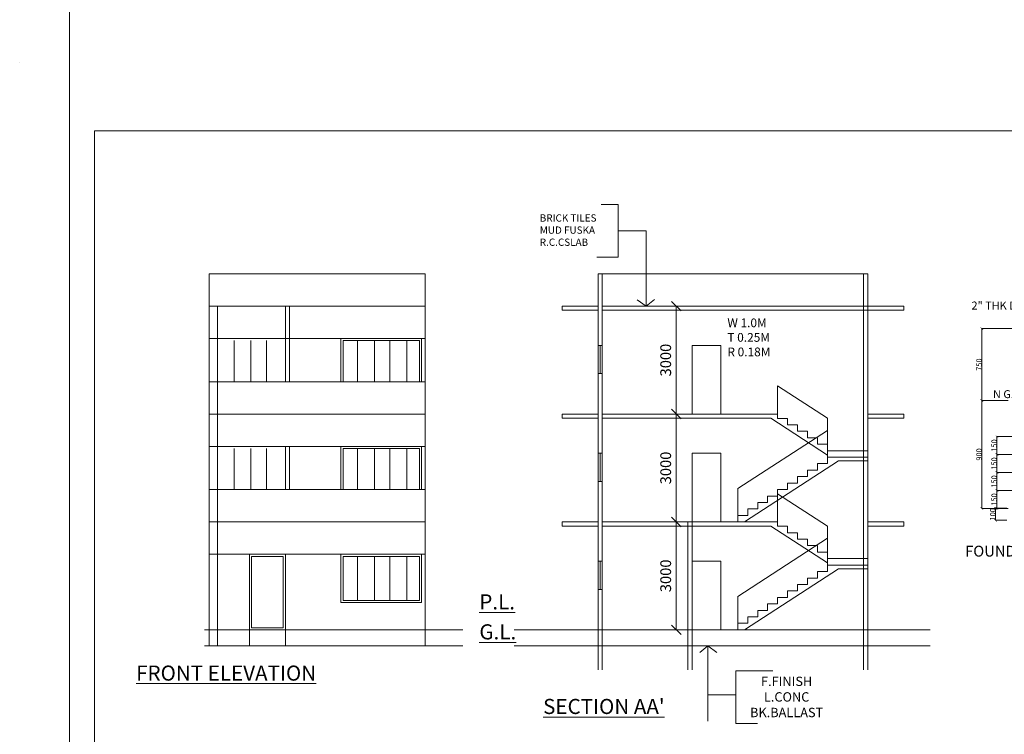
# Model space of a CAD drawing. Units: millimetres. Extents: x -74560 to 6884594, y -23068 to 3622278.
# Drawn here: x 154568 to 181951, y 60404 to 80276 of the extents above; entities that cross this region are included whole.
import ezdxf

# ---------------------------------------------------------------- set-up
doc = ezdxf.new("R2010")
doc.units = ezdxf.units.MM
doc.header["$PDMODE"] = 3
doc.layers.get('0').update_dxf_attribs({"lineweight": 9})
for name, color, linetype, lineweight in [('a-dn', 7, 'Continuous', 13), ('DIME', 7, 'Continuous', 15), ('WIND', 4, 'Continuous', 20)]:
    doc.layers.add(name, color=color, linetype=linetype, lineweight=lineweight)
doc.styles.add('ARIL', font='arial.ttf')
doc.styles.add('DIMTEXT', font='panroman.ttf')
doc.styles.add('FORMAT1', font='ARIALUNI.TTF', dxfattribs={"height": 300})
doc.styles.add('Gul', font='arial.ttf')
doc.styles.get("Standard").update_dxf_attribs({"font": 'geniso.shx'})
doc.dimstyles.new('Standard$0', dxfattribs={"dimtxt": 150, "dimasz": 75, "dimexe": 0.18, "dimexo": 0.5, "dimgap": 0.02, "dimtad": 1, "dimdec": 0, "dimzin": 12, "dimdsep": 46, "dimtxsty": 'Gul', "dimblk": 'ARCHTICK', "dimcen": 0.09, "dimclrd": 9, "dimclre": 6, "dimclrt": 6, "dimadec": 0, "dimazin": 3, "dimtfac": 1, "dimtdec": 0, "dimtofl": 0, "dimtmove": 0, "dimatfit": 3, "dimfxl": 1, "dimtolj": 1, "dimtzin": 0, "dimlwd": -1, "dimlwe": -1, "dimarcsym": 0})
doc.dimstyles.new('SUN', dxfattribs={"dimscale": 100, "dimtxt": 2, "dimasz": 2.5, "dimexe": 1.25, "dimexo": 1.25, "dimgap": 1.25, "dimtad": 1, "dimdec": 0, "dimdsep": 46, "dimtxsty": 'DIMTEXT', "dimblk": 'ARCHTICK', "dimcen": 0, "dimclrd": 256, "dimclre": 256, "dimclrt": 256, "dimadec": 0, "dimazin": 0, "dimtfac": 1, "dimtdec": 0, "dimtmove": 0, "dimatfit": 3, "dimfxl": 1, "dimlwd": -1, "dimlwe": -1, "dimarcsym": 0})

# ---------------------------------------------------------------- blocks, each defined once
blk = doc.blocks.new('_ArchTick')
at = {"layer": 'WIND', "color": 0, "const_width": 0.15}
blk.add_lwpolyline([(-0.5, -0.5), (0.5, 0.5)], dxfattribs=at)
blk = doc.blocks.new('*D162')
at = {"layer": 'Defpoints', "color": 0, "linetype": 'Continuous'}
for p in [(181325, 71685), (183176, 71685), (182059, 69685)]:
    blk.add_point(p, dxfattribs=at)
at = {"layer": 'DIME', "color": 6, "linetype": 'Continuous'}
for p, q in [((183175, 71685), (181325, 71685)), ((182059, 69685), (181325, 69685))]:
    blk.add_line(p, q, dxfattribs=at)
at = {"layer": 'DIME', "color": 9, "linetype": 'Continuous'}
blk.add_line((181325, 69685), (181325, 71685), dxfattribs=at)
at = {"layer": 'DIME', "color": 9, "linetype": 'Continuous', "xscale": 75, "yscale": 75, "zscale": 75}
for p, rotation in [((181325, 71685), 90), ((181325, 69685), 270)]:
    blk.add_blockref('_ArchTick', p, dxfattribs=dict(at, rotation=rotation))
at = {"layer": 'DIME', "color": 6, "linetype": 'Continuous', "insert": (181248, 70685), "char_height": 150, "attachment_point": 5, "rotation": 90, "style": 'Gul'}
blk.add_mtext('\\A1;750', dxfattribs=at)
blk = doc.blocks.new('*D165')
at = {"layer": 'Defpoints', "color": 0, "linetype": 'Continuous'}
for p in [(181744, 68685), (182984, 68685), (182792, 68185)]:
    blk.add_point(p, dxfattribs=at)
at = {"layer": 'DIME', "color": 6, "linetype": 'Continuous'}
for p, q in [((182984, 68685), (181744, 68685)), ((182792, 68185), (181744, 68185))]:
    blk.add_line(p, q, dxfattribs=at)
at = {"layer": 'DIME', "color": 9, "linetype": 'Continuous'}
blk.add_line((181744, 68185), (181744, 68685), dxfattribs=at)
at = {"layer": 'DIME', "color": 9, "linetype": 'Continuous', "xscale": 75, "yscale": 75, "zscale": 75}
for p, rotation in [((181744, 68685), 90), ((181744, 68185), 270)]:
    blk.add_blockref('_ArchTick', p, dxfattribs=dict(at, rotation=rotation))
at = {"layer": 'DIME', "color": 6, "linetype": 'Continuous', "insert": (181668, 68435), "char_height": 150, "attachment_point": 5, "rotation": 90, "style": 'Gul'}
blk.add_mtext('\\A1;150', dxfattribs=at)
blk = doc.blocks.new('*D166')
at = {"layer": 'Defpoints', "color": 0, "linetype": 'Continuous'}
for p in [(181705, 66688), (182020, 66688), (182020, 66354)]:
    blk.add_point(p, dxfattribs=at)
at = {"layer": 'DIME', "color": 6, "linetype": 'Continuous'}
for p, q in [((182020, 66688), (181705, 66688)), ((182020, 66354), (181705, 66354))]:
    blk.add_line(p, q, dxfattribs=at)
at = {"layer": 'DIME', "color": 9, "linetype": 'Continuous'}
blk.add_line((181705, 66354), (181705, 66688), dxfattribs=at)
at = {"layer": 'DIME', "color": 9, "linetype": 'Continuous', "xscale": 75, "yscale": 75, "zscale": 75}
for p, rotation in [((181705, 66688), 90), ((181705, 66354), 270)]:
    blk.add_blockref('_ArchTick', p, dxfattribs=dict(at, rotation=rotation))
at = {"layer": 'DIME', "color": 6, "linetype": 'Continuous', "insert": (181629, 66521), "char_height": 150, "attachment_point": 5, "rotation": 90, "style": 'Gul'}
blk.add_mtext('\\A1;100', dxfattribs=at)
blk = doc.blocks.new('*D167')
at = {"layer": 'Defpoints', "color": 0, "linetype": 'Continuous'}
for p in [(181744, 67185), (182409, 67185), (182059, 66685)]:
    blk.add_point(p, dxfattribs=at)
at = {"layer": 'DIME', "color": 6, "linetype": 'Continuous'}
for p, q in [((182409, 67185), (181744, 67185)), ((182059, 66685), (181744, 66685))]:
    blk.add_line(p, q, dxfattribs=at)
at = {"layer": 'DIME', "color": 9, "linetype": 'Continuous'}
blk.add_line((181744, 66685), (181744, 67185), dxfattribs=at)
at = {"layer": 'DIME', "color": 9, "linetype": 'Continuous', "xscale": 75, "yscale": 75, "zscale": 75}
for p, rotation in [((181744, 67185), 90), ((181744, 66685), 270)]:
    blk.add_blockref('_ArchTick', p, dxfattribs=dict(at, rotation=rotation))
at = {"layer": 'DIME', "color": 6, "linetype": 'Continuous', "insert": (181668, 66935), "char_height": 150, "attachment_point": 5, "rotation": 90, "style": 'Gul'}
blk.add_mtext('\\A1;150', dxfattribs=at)
blk = doc.blocks.new('*D168')
at = {"layer": 'Defpoints', "color": 0, "linetype": 'Continuous'}
for p in [(181325, 69685), (182059, 69685), (182059, 66685)]:
    blk.add_point(p, dxfattribs=at)
at = {"layer": 'DIME', "color": 6, "linetype": 'Continuous'}
for p, q in [((182059, 69685), (181325, 69685)), ((182059, 66685), (181325, 66685))]:
    blk.add_line(p, q, dxfattribs=at)
at = {"layer": 'DIME', "color": 9, "linetype": 'Continuous'}
blk.add_line((181325, 66685), (181325, 69685), dxfattribs=at)
at = {"layer": 'DIME', "color": 9, "linetype": 'Continuous', "xscale": 75, "yscale": 75, "zscale": 75}
for p, rotation in [((181325, 69685), 90), ((181325, 66685), 270)]:
    blk.add_blockref('_ArchTick', p, dxfattribs=dict(at, rotation=rotation))
at = {"layer": 'DIME', "color": 6, "linetype": 'Continuous', "insert": (181248, 68185), "char_height": 150, "attachment_point": 5, "rotation": 90, "style": 'Gul'}
blk.add_mtext('\\A1;900', dxfattribs=at)
blk = doc.blocks.new('*D169')
at = {"layer": 'Defpoints', "color": 0, "linetype": 'Continuous'}
for p in [(181744, 68185), (182792, 68185), (182601, 67685)]:
    blk.add_point(p, dxfattribs=at)
at = {"layer": 'DIME', "color": 6, "linetype": 'Continuous'}
for p, q in [((182792, 68185), (181744, 68185)), ((182600, 67685), (181744, 67685))]:
    blk.add_line(p, q, dxfattribs=at)
at = {"layer": 'DIME', "color": 9, "linetype": 'Continuous'}
blk.add_line((181744, 67685), (181744, 68185), dxfattribs=at)
at = {"layer": 'DIME', "color": 9, "linetype": 'Continuous', "xscale": 75, "yscale": 75, "zscale": 75}
for p, rotation in [((181744, 68185), 90), ((181744, 67685), 270)]:
    blk.add_blockref('_ArchTick', p, dxfattribs=dict(at, rotation=rotation))
at = {"layer": 'DIME', "color": 6, "linetype": 'Continuous', "insert": (181668, 67935), "char_height": 150, "attachment_point": 5, "rotation": 90, "style": 'Gul'}
blk.add_mtext('\\A1;150', dxfattribs=at)
blk = doc.blocks.new('*D170')
at = {"layer": 'Defpoints', "color": 0, "linetype": 'Continuous'}
for p in [(181744, 67685), (182601, 67685), (182409, 67185)]:
    blk.add_point(p, dxfattribs=at)
at = {"layer": 'DIME', "color": 6, "linetype": 'Continuous'}
for p, q in [((182600, 67685), (181744, 67685)), ((182409, 67185), (181744, 67185))]:
    blk.add_line(p, q, dxfattribs=at)
at = {"layer": 'DIME', "color": 9, "linetype": 'Continuous'}
blk.add_line((181744, 67185), (181744, 67685), dxfattribs=at)
at = {"layer": 'DIME', "color": 9, "linetype": 'Continuous', "xscale": 75, "yscale": 75, "zscale": 75}
for p, rotation in [((181744, 67685), 90), ((181744, 67185), 270)]:
    blk.add_blockref('_ArchTick', p, dxfattribs=dict(at, rotation=rotation))
at = {"layer": 'DIME', "color": 6, "linetype": 'Continuous', "insert": (181668, 67435), "char_height": 150, "attachment_point": 5, "rotation": 90, "style": 'Gul'}
blk.add_mtext('\\A1;150', dxfattribs=at)
blk = doc.blocks.new('_Oblique')
at = {"color": 0, "linetype": 'ByBlock', "lineweight": -2}
blk.add_line((-0.5, -0.5), (0.5, 0.5), dxfattribs=at)
blk = doc.blocks.new('*D191')
at = {"layer": 'Defpoints', "color": 0, "linetype": 'Continuous'}
for p in [(173269, 66310), (172829, 63310), (173269, 63310)]:
    blk.add_point(p, dxfattribs=at)
at = {"layer": 'DIME', "linetype": 'Continuous'}
for p, q in [((173119, 66310), (172704, 66310)), ((172829, 66310), (172829, 63310)), ((173119, 63310), (172704, 63310))]:
    blk.add_line(p, q, dxfattribs=at)
at = {"layer": 'DIME', "linetype": 'Continuous', "xscale": 265, "yscale": 265, "zscale": 265}
for p, rotation in [((172829, 66310), 90), ((172829, 63310), 270)]:
    blk.add_blockref('_Oblique', p, dxfattribs=dict(at, rotation=rotation))
at = {"layer": 'DIME', "linetype": 'Continuous', "insert": (172573, 64810), "char_height": 300, "attachment_point": 5, "rotation": 90, "style": 'DIMTEXT'}
blk.add_mtext('3000', dxfattribs=at)
blk = doc.blocks.new('*D178')
at = {"layer": 'Defpoints', "color": 0, "linetype": 'Continuous'}
for p in [(173269, 69310), (172829, 66310), (173269, 66310)]:
    blk.add_point(p, dxfattribs=at)
at = {"layer": 'DIME', "linetype": 'Continuous'}
for p, q in [((173119, 69310), (172704, 69310)), ((172829, 69310), (172829, 66310)), ((173119, 66310), (172704, 66310))]:
    blk.add_line(p, q, dxfattribs=at)
at = {"layer": 'DIME', "linetype": 'Continuous', "xscale": 265, "yscale": 265, "zscale": 265}
for p, rotation in [((172829, 69310), 90), ((172829, 66310), 270)]:
    blk.add_blockref('_Oblique', p, dxfattribs=dict(at, rotation=rotation))
at = {"layer": 'DIME', "linetype": 'Continuous', "insert": (172573, 67810), "char_height": 300, "attachment_point": 5, "rotation": 90, "style": 'DIMTEXT'}
blk.add_mtext('3000', dxfattribs=at)
blk = doc.blocks.new('*D179')
at = {"layer": 'Defpoints', "color": 0, "linetype": 'Continuous'}
for p in [(173269, 72310), (172829, 69310), (173269, 69310)]:
    blk.add_point(p, dxfattribs=at)
at = {"layer": 'DIME', "linetype": 'Continuous'}
for p, q in [((173119, 72310), (172704, 72310)), ((172829, 72310), (172829, 69310)), ((173119, 69310), (172704, 69310))]:
    blk.add_line(p, q, dxfattribs=at)
at = {"layer": 'DIME', "linetype": 'Continuous', "xscale": 265, "yscale": 265, "zscale": 265}
for p, rotation in [((172829, 72310), 90), ((172829, 69310), 270)]:
    blk.add_blockref('_Oblique', p, dxfattribs=dict(at, rotation=rotation))
at = {"layer": 'DIME', "linetype": 'Continuous', "insert": (172573, 70810), "char_height": 300, "attachment_point": 5, "rotation": 90, "style": 'DIMTEXT'}
blk.add_mtext('3000', dxfattribs=at)

msp = doc.modelspace()

# ---------------------------------------------------------------- linework, layer by layer
at = {"layer": 'DIME', "linetype": 'Continuous'}
for p, q in [((170742.5, 75137.3), (171213.9, 75137.3)), ((171213.9, 75137.3), (171213.9, 73669.9)), ((171213.9, 74403.6), (171993.6, 74403.6)), ((171993.6, 74403.6), (171993.6, 72309.6)), ((171213.9, 73669.9), (170615.6, 73669.9)), ((159841.2, 62859.6), (159841.2, 73209.6)), ((159841.2, 73209.6), (165841.2, 73209.6)), ((165841.2, 62859.6), (165841.2, 73209.6)), ((170653.6, 62197), (170653.6, 73209.6)), ((170653.6, 73209.6), (178153.6, 73209.6)), ((170768.6, 62197), (170768.6, 73209.6)), ((178038.6, 62197), (178038.6, 73209.6)), ((178153.6, 62197), (178153.6, 73209.6)), ((165841.2, 72309.6), (159841.2, 72309.6)), ((160071.2, 62859.6), (160071.2, 72309.6)), ((161956.2, 70209.6), (161956.2, 72309.6)), ((162071.2, 70209.6), (162071.2, 72309.6)), ((169653.6, 72309.6), (170653.6, 72309.6)), ((169653.6, 72194.6), (169653.6, 72309.6)), ((170768.6, 72309.6), (178153.6, 72309.6)), ((171993.6, 72309.6), (171743.1, 72489.2)), ((171993.6, 72309.6), (172220.6, 72493.5)), ((179153.6, 72309.6), (178153.6, 72309.6)), ((179153.6, 72194.6), (179153.6, 72309.6)), ((169653.6, 72194.6), (170653.6, 72194.6)), ((170768.6, 72194.6), (178153.6, 72194.6)), ((179153.6, 72194.6), (178153.6, 72194.6)), ((159841.2, 71409.6), (165841.2, 71409.6)), ((160535.1, 71350.6), (160535.1, 70209.6)), ((160999.8, 71350.6), (160999.8, 70209.6)), ((161434.2, 71350.6), (161434.2, 70209.6)), ((163967, 71350.6), (163967, 70209.6)), ((164431.7, 71350.6), (164431.7, 70209.6)), ((164866.1, 71350.6), (164866.1, 70209.6)), ((165330.8, 71350.6), (165330.8, 70209.6)), ((170768.6, 71217.8), (170653.6, 71217.8)), ((170711.1, 71217.8), (170711.1, 70434.4)), ((170653.6, 70434.4), (170768.6, 70434.4)), ((165841.2, 70209.6), (159841.2, 70209.6)), ((175645.7, 70095.3), (177029.7, 69195.3)), ((175645.7, 69309.6), (175645.7, 70095.3)), ((165841.2, 69309.6), (159841.2, 69309.6)), ((169653.6, 69309.6), (170653.6, 69309.6)), ((169653.6, 69194.6), (169653.6, 69309.6)), ((170768.6, 69309.6), (175645.7, 69309.6)), ((175645.7, 69189.6), (175645.7, 69309.6)), ((179153.6, 69309.6), (178153.6, 69309.6)), ((179153.6, 69194.6), (179153.6, 69309.6)), ((169653.6, 69194.6), (170653.6, 69194.6)), ((170768.6, 69194.6), (175454.6, 69194.6)), ((175454.6, 69194.6), (177029.7, 68170.3)), ((175922.5, 69189.6), (175645.7, 69189.6)), ((175922.5, 69009.6), (175922.5, 69189.6)), ((176199.3, 69009.6), (175922.5, 69009.6)), ((176199.3, 69009.6), (175922.5, 69009.6)), ((176199.3, 68829.6), (176199.3, 69009.6)), ((177029.7, 68469.6), (177029.7, 69195.3)), ((179153.6, 69194.6), (178153.6, 69194.6)), ((177029.7, 68854.6), (174538.6, 67234.6)), ((176476.1, 68829.6), (176199.3, 68829.6)), ((176476.1, 68649.6), (176476.1, 68829.6)), ((176752.9, 68649.6), (176476.1, 68649.6)), ((176752.9, 68469.6), (176752.9, 68649.6)), ((177029.7, 68469.6), (176752.9, 68469.6)), ((177029.7, 68469.6), (177029.7, 68109.6)), ((159841.2, 68409.6), (165841.2, 68409.6)), ((160535.1, 68350.6), (160535.1, 67209.6)), ((160999.8, 68350.6), (160999.8, 67209.6)), ((161434.2, 68350.6), (161434.2, 67209.6)), ((161956.2, 67209.6), (161956.2, 68409.6)), ((162071.2, 67209.6), (162071.2, 68409.6)), ((163967, 68350.6), (163967, 67209.6)), ((164431.7, 68350.6), (164431.7, 67209.6)), ((164866.1, 68350.6), (164866.1, 67209.6)), ((165330.8, 68350.6), (165330.8, 67209.6)), ((170768.6, 68217.8), (170653.6, 68217.8)), ((170711.1, 68217.8), (170711.1, 67434.4)), ((178153.6, 68289.6), (177029.7, 68289.6)), ((177336.1, 68009.6), (174722, 66309.6)), ((176752.9, 67929.6), (176752.9, 67749.6)), ((177029.7, 67929.6), (176752.9, 67929.6)), ((177029.7, 68109.6), (177029.7, 67929.6)), ((178153.6, 68109.6), (177029.7, 68109.6)), ((178153.6, 68009.6), (177336.1, 68009.6)), ((176752.9, 67749.6), (176476.1, 67749.6)), ((176476.1, 67749.6), (176476.1, 67569.6)), ((170653.6, 67434.4), (170768.6, 67434.4)), ((175922.5, 67389.6), (175922.5, 67209.6)), ((176199.3, 67389.6), (175922.5, 67389.6)), ((176199.3, 67389.6), (175922.5, 67389.6)), ((176476.1, 67569.6), (176199.3, 67569.6)), ((176199.3, 67569.6), (176199.3, 67389.6)), ((165841.2, 67209.6), (159841.2, 67209.6)), ((174538.6, 66489.6), (174538.6, 67234.6)), ((175922.5, 67209.6), (175645.7, 67209.6)), ((175645.7, 67209.6), (175645.7, 67029.6)), ((175645.7, 67095.3), (177029.7, 66195.3)), ((175645.7, 66309.6), (175645.7, 67095.3)), ((175092.1, 66849.6), (175092.1, 66669.6)), ((175092.1, 66849.6), (175368.9, 66849.6)), ((175645.7, 67029.6), (175368.9, 67029.6)), ((175368.9, 67029.6), (175368.9, 66849.6)), ((175092.1, 66669.6), (174815.3, 66669.6)), ((174815.3, 66669.6), (174815.3, 66489.6)), ((165841.2, 66309.6), (159841.2, 66309.6)), ((169653.6, 66309.6), (170653.6, 66309.6)), ((169653.6, 66194.6), (169653.6, 66309.6)), ((170768.6, 66309.6), (175645.7, 66309.6)), ((173153.6, 62197), (173153.6, 66309.6)), ((173268.6, 62197), (173268.6, 66309.6)), ((174538.6, 66309.6), (174261.8, 66309.6)), ((174815.3, 66489.6), (174538.6, 66489.6)), ((174538.6, 66309.6), (174538.6, 66489.6)), ((175645.7, 66189.6), (175645.7, 66309.6)), ((179153.6, 66309.6), (178153.6, 66309.6)), ((179153.6, 66194.6), (179153.6, 66309.6)), ((169653.6, 66194.6), (170653.6, 66194.6)), ((170768.6, 66194.6), (175454.6, 66194.6)), ((175454.6, 66194.6), (177029.7, 65170.3)), ((175922.5, 66189.6), (175645.7, 66189.6)), ((175922.5, 66009.6), (175922.5, 66189.6)), ((176199.3, 66009.6), (175922.5, 66009.6)), ((176199.3, 66009.6), (175922.5, 66009.6)), ((176199.3, 65829.6), (176199.3, 66009.6)), ((177029.7, 65469.6), (177029.7, 66195.3)), ((179153.6, 66194.6), (178153.6, 66194.6)), ((177029.7, 65854.6), (174538.6, 64234.6)), ((176476.1, 65829.6), (176199.3, 65829.6)), ((176476.1, 65649.6), (176476.1, 65829.6)), ((176752.9, 65649.6), (176476.1, 65649.6)), ((176752.9, 65469.6), (176752.9, 65649.6)), ((177029.7, 65469.6), (176752.9, 65469.6)), ((177029.7, 65469.6), (177029.7, 65109.6)), ((159841.2, 65409.6), (165841.2, 65409.6)), ((160956.2, 62859.6), (160956.2, 65409.6)), ((161956.2, 62859.6), (161956.2, 65409.6)), ((163967, 65350.6), (163967, 64125.4)), ((164431.7, 65350.6), (164431.7, 64125.4)), ((164866.1, 65350.6), (164866.1, 64125.4)), ((165330.8, 65350.6), (165330.8, 64125.4)), ((170768.6, 65217.8), (170653.6, 65217.8)), ((170711.1, 65217.8), (170711.1, 64434.4)), ((178153.6, 65289.6), (177029.7, 65289.6)), ((177336.1, 65009.6), (174722, 63309.6)), ((176752.9, 64929.6), (176752.9, 64749.6)), ((177029.7, 64929.6), (176752.9, 64929.6)), ((177029.7, 65109.6), (177029.7, 64929.6)), ((178153.6, 65109.6), (177029.7, 65109.6)), ((178153.6, 65009.6), (177336.1, 65009.6)), ((176752.9, 64749.6), (176476.1, 64749.6)), ((176476.1, 64749.6), (176476.1, 64569.6)), ((163500.1, 64445.2), (163500.1, 64509.9)), ((163500.1, 64509.9), (163500.1, 64394.9)), ((170653.6, 64434.4), (170768.6, 64434.4)), ((175922.5, 64389.6), (175922.5, 64209.6)), ((176199.3, 64389.6), (175922.5, 64389.6)), ((176199.3, 64389.6), (175922.5, 64389.6)), ((176476.1, 64569.6), (176199.3, 64569.6)), ((176199.3, 64569.6), (176199.3, 64389.6)), ((174538.6, 63489.6), (174538.6, 64234.6)), ((175922.5, 64209.6), (175645.7, 64209.6)), ((175645.7, 64209.6), (175645.7, 64029.6)), ((175092.1, 63849.6), (175092.1, 63669.6)), ((175092.1, 63849.6), (175368.9, 63849.6)), ((175645.7, 64029.6), (175368.9, 64029.6)), ((175368.9, 64029.6), (175368.9, 63849.6)), ((175092.1, 63669.6), (174815.3, 63669.6)), ((174815.3, 63669.6), (174815.3, 63489.6)), ((159709.5, 63309.6), (166892.3, 63309.6)), ((159709.5, 63309.6), (166892.3, 63309.6)), ((168323.6, 63309.6), (179695.1, 63309.6)), ((168323.6, 63309.6), (179695.1, 63309.6)), ((169653.6, 63309.6), (179888.3, 63309.6)), ((169653.6, 63309.6), (179888.3, 63309.6)), ((174538.6, 63309.6), (174261.8, 63309.6)), ((174815.3, 63489.6), (174538.6, 63489.6)), ((174538.6, 63309.6), (174538.6, 63489.6)), ((159709.5, 62859.6), (166892.3, 62859.6)), ((159709.5, 62859.6), (166892.3, 62859.6)), ((168323.6, 62859.6), (179695.1, 62859.6)), ((168323.6, 62859.6), (179695.1, 62859.6)), ((169653.6, 62859.6), (179888.3, 62859.6)), ((169653.6, 62859.6), (179888.3, 62859.6)), ((173707.2, 62859.6), (173480.1, 62675.7)), ((173707.2, 60765.6), (173707.2, 62859.6)), ((173707.2, 62859.6), (173957.6, 62680)), ((174958.3, 62170.1), (174486.9, 62170.1)), ((174486.9, 62170.1), (174486.9, 60702.7)), ((175517.9, 62167.9), (174738.2, 62167.9)), ((173707.2, 61502.3), (174486.9, 61502.3)), ((174486.9, 60702.7), (175085.2, 60702.7))]:
    msp.add_line(p, q, dxfattribs=at)
at = {"layer": 'DIME', "color": 1, "linetype": 'Continuous'}
msp.add_lwpolyline([(155952.4, 114383.3), (213449.1, 114383.3), (213449.1, 42053.5), (155952.4, 42053.5)], close=True, dxfattribs=at)
at = {"layer": 'DIME', "linetype": 'Continuous'}
for points in [[(154568.5, 79079.4), (154568.5, 79079.4), (154568.5, 79079.4), (154568.5, 79079.4)], [(173268.6, 71217.8), (174071.2, 71217.8), (174071.2, 69309.6), (173268.6, 69309.6)], [(173268.6, 68217.8), (174071.2, 68217.8), (174071.2, 66309.6), (173268.6, 66309.6)], [(160956.2, 65409.6), (161956.2, 65409.6), (161956.2, 63309.6), (160956.2, 63309.6)], [(161015.2, 65350.6), (161897.2, 65350.6), (161897.2, 63368.6), (161015.2, 63368.6)], [(163503.1, 65409.6), (165741.7, 65409.6), (165741.7, 64066.4), (163503.1, 64066.4)], [(163562.1, 65350.6), (165682.7, 65350.6), (165682.7, 64125.4), (163562.1, 64125.4)], [(173268.6, 65217.8), (174071.2, 65217.8), (174071.2, 63309.6), (173268.6, 63309.6)]]:
    msp.add_lwpolyline(points, close=True, dxfattribs=at)
at = {"layer": 'DIME', "color": 3, "linetype": 'Continuous'}
msp.add_lwpolyline([(156649.5, 77184.6), (211777.9, 77184.6), (211777.9, 44435.3), (156649.5, 44435.3)], close=True, dxfattribs=at)
at = {"layer": 'DIME', "linetype": 'Continuous'}
for points in [[(163503.1, 70209.6), (163503.1, 71409.6), (165741.7, 71409.6), (165741.7, 70209.6)], [(163562.1, 70209.6), (163562.1, 71350.6), (165682.7, 71350.6), (165682.7, 70209.6)], [(163503.1, 67209.6), (163503.1, 68409.6), (165741.7, 68409.6), (165741.7, 67209.6)], [(163562.1, 67209.6), (163562.1, 68350.6), (165682.7, 68350.6), (165682.7, 67209.6)]]:
    msp.add_lwpolyline(points, dxfattribs=at)

# ---------------------------------------------------------------- texts
at = {"layer": 'a-dn', "ltscale": 0.25, "style": 'ARIL'}
msp.add_text('%%uFOUNDATION DETAIL', height=301.377, dxfattribs=at).set_placement((180860.8, 65346))
at = {"layer": 'DIME', "linetype": 'Continuous'}
for s, height, p in [('2" THK D.P.C', 222.227, (181038.6, 72215.8)), ('N G.LVL', 222.23, (181637.6, 69751.1))]:
    msp.add_text(s, height=height, dxfattribs=at).set_placement(p)
at = {"layer": 'DIME', "linetype": 'Continuous', "attachment_point": 1}
for s, insert, char_height, width, style in [('BRICK TILES\\PMUD FUSKA\\PR.C.CSLAB', (169032.4, 74862.9), 202.214, 2901.556, 'FORMAT1'), ('W 1.0M\\PT 0.25M\\PR 0.18M', (174249.8, 71967), 242.66, 3481.867, 'FORMAT1'), ('{\\fVerdana|b1|i0|c0|p34;\\LP.L.}', (167351, 64296.9), 420, 9067.363, 'DIMTEXT'), ('{\\fVerdana|b1|i0|c0|p34;\\LG.L.}', (167351, 63462.9), 420, 9067.363, 'DIMTEXT'), ('{\\fVerdana|b1|i0|c0|p34;\\LFRONT ELEVATION}', (157807, 62315.8), 420, 9067.363, 'DIMTEXT'), ("{\\fVerdana|b1|i0|c0|p34;\\LSECTION AA'}", (169124.9, 61387.8), 420, 9067.363, 'DIMTEXT')]:
    msp.add_mtext(s, dxfattribs=dict(at, insert=insert, char_height=char_height, width=width, style=style))
at = {"layer": 'DIME', "insert": (175897.4, 61409.7), "char_height": 260, "attachment_point": 5, "style": 'DIMTEXT'}
msp.add_mtext('F.FINISH\\PL.CONC\\PBK.BALLAST', dxfattribs=at)

# ---------------------------------------------------------------- dimensions: what is measured, and where the dimension line sits
at = {"layer": 'DIME', "linetype": 'Continuous'}
for base, p1, p2, picture, middle in [((172829, 69309.6), (173268.6, 72309.6), (173268.6, 69309.6), '*D179', (172572.7, 70809.6)), ((172829, 66309.6), (173268.6, 69309.6), (173268.6, 66309.6), '*D178', (172572.7, 67809.6)), ((172829, 63309.6), (173268.6, 66309.6), (173268.6, 63309.6), '*D191', (172572.7, 64809.6))]:
    dim = msp.add_linear_dim(base=base, p1=p1, p2=p2, angle=90, dimstyle='SUN', override={"dimtxt": 3, "dimasz": 2.65, "dimexo": 1.5, "dimgap": 1, "dimblk": 'Oblique'}, dxfattribs=at)
    dim.commit()
    dim.dimension.update_dxf_attribs({"geometry": picture, "text_midpoint": middle})
for base, p1, p2, text, picture, middle in [((181324.7, 71685.2), (182059.1, 69685.1), (183175.8, 71685.2), '750', '*D162', (181248.1, 70685.2)), ((181324.7, 69685.1), (182059.1, 66685.1), (182059.1, 69685.1), '900', '*D168', (181248.1, 68185.1)), ((181744.3, 68685.1), (182792.5, 68185.1), (182984.1, 68685.1), '150', '*D165', (181667.7, 68435.1)), ((181744.3, 68185.1), (182600.8, 67685.1), (182792.5, 68185.1), '150', '*D169', (181667.7, 67935.1)), ((181744.3, 67685.1), (182409.1, 67185.1), (182600.8, 67685.1), '150', '*D170', (181667.7, 67435.1)), ((181744.3, 67185.1), (182059.1, 66685.1), (182409.1, 67185.1), '150', '*D167', (181667.7, 66935.1))]:
    dim = msp.add_linear_dim(base=base, p1=p1, p2=p2, angle=90, text=text, dimstyle='Standard$0', dxfattribs=at)
    dim.commit()
    dim.dimension.update_dxf_attribs({"geometry": picture, "text_midpoint": middle})
dim = msp.add_linear_dim(base=(181705.3, 66687.7), p1=(182020.1, 66354.4), p2=(182020.1, 66687.7), angle=90, text='100', dimstyle='Standard$0', dxfattribs=at)
dim.commit()
dim.dimension.update_dxf_attribs({"geometry": '*D166', "text_midpoint": (181705.3, 66521), "dimtype": 160})

doc.saveas('drawing.dxf')
